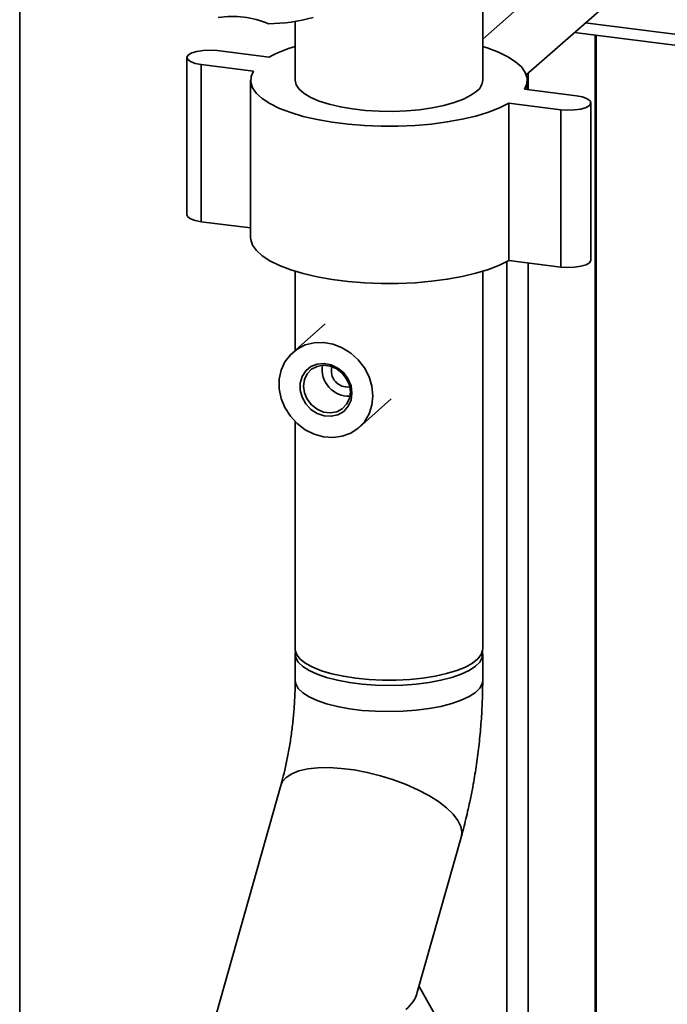
# Paper-space layout 'Blatt1' of a CAD drawing. Units: millimetres. Extents: x 0 to 5940, y 0 to 4200.
# Drawn here: x 4797 to 4894, y 1919 to 2066 of the extents above; entities that cross this region are included whole.
import ezdxf

# ---------------------------------------------------------------- set-up
doc = ezdxf.new("R2010")
doc.units = ezdxf.units.MM
doc.header["$LTSCALE"] = 10

psp = doc.layouts.new('Blatt1')

# ---------------------------------------------------------------- linework, layer by layer
at = {"color": 7, "linetype": 'Continuous', "lineweight": 35}
for p, q in [((4796.68, 1635.91), (4796.68, 2102.23)), ((4866, 2057.42), (4866, 2083.36)), ((4886.33, 2081.5), (4866, 2063.57)), ((4872.53, 2058.22), (4891.84, 2075.25)), ((4837.92, 2066.23), (4837.92, 2057.42)), ((4881.34, 2065.99), (4946.18, 2057.83)), ((4879.73, 2064.57), (4946.18, 2056.2)), ((4882.84, 1826.49), (4882.84, 2064.18)), ((4883, 1826.47), (4883, 2064.16)), ((4826.23, 2061.85), (4834.02, 2060.87)), ((4821.71, 2060.81), (4821.71, 2037.24)), ((4831.66, 2058.79), (4823.87, 2059.77)), ((4823.87, 2036.2), (4823.87, 2059.77)), ((4831.25, 2057.42), (4831.25, 2033.85)), ((4872.67, 2056), (4872.67, 2057.42)), ((4872.82, 2055.98), (4872.82, 2058.47)), ((4872.26, 2056.05), (4880.05, 2055.07)), ((4877.7, 2052.99), (4869.9, 2053.97)), ((4869.9, 2030.4), (4869.9, 2053.97)), ((4877.7, 2029.42), (4877.7, 2052.99)), ((4882.21, 2030.46), (4882.21, 2054.03)), ((4831.25, 2035.27), (4823.87, 2036.2)), ((4869.6, 1835.18), (4869.6, 2030.23)), ((4877.7, 2029.42), (4869.9, 2030.4)), ((4872.82, 1831.51), (4872.82, 2030.03)), ((4837.92, 2028.78), (4837.92, 2016.93)), ((4866, 1972.18), (4866, 2028.78)), ((4842.4, 2020.89), (4837.57, 2016.63)), ((4847.49, 2005.38), (4852.32, 2009.64)), ((4837.92, 2006.25), (4837.92, 1972.18)), ((4837.92, 1971.39), (4837.92, 1967.46)), ((4866, 1967.46), (4866, 1971.39)), ((4835.78, 1951.72), (4819.94, 1895.54)), ((4856.16, 1920.52), (4862.81, 1944.11)), ((4861.54, 1912.56), (4856.47, 1921.61))]:
    psp.add_line(p, q, dxfattribs=at)
at = {"color": 7, "linetype": 'Continuous', "lineweight": 35, "flags": 128}
for points in [[(4823.87, 2059.77), (4822.96, 2059.94), (4822.26, 2060.2), (4821.83, 2060.52), (4821.72, 2060.86), (4821.93, 2061.2), (4822.45, 2061.51), (4823.22, 2061.74), (4824.17, 2061.88), (4825.2, 2061.92), (4826.23, 2061.85)], [(4866, 2062.49), (4866.67, 2062.28), (4868.35, 2061.64), (4869.77, 2060.94), (4870.93, 2060.19), (4871.8, 2059.4), (4872.38, 2058.57), (4872.65, 2057.73), (4872.61, 2056.89), (4872.26, 2056.05)], [(4869.9, 2053.97), (4868.5, 2053.27), (4866.85, 2052.62), (4864.98, 2052.05), (4862.92, 2051.56), (4860.69, 2051.16), (4858.33, 2050.85), (4855.87, 2050.64), (4853.36, 2050.53), (4850.82, 2050.53), (4848.3, 2050.63), (4845.84, 2050.83), (4843.47, 2051.13), (4841.22, 2051.52), (4839.14, 2052), (4837.25, 2052.56), (4835.58, 2053.2), (4834.15, 2053.9), (4832.99, 2054.65), (4832.12, 2055.44), (4831.54, 2056.27), (4831.27, 2057.11), (4831.31, 2057.95), (4831.66, 2058.79)], [(4865.1, 2055.77), (4864.23, 2055.15), (4863.11, 2054.57), (4861.75, 2054.06), (4860.18, 2053.62), (4858.43, 2053.27), (4856.55, 2053), (4854.57, 2052.82), (4852.53, 2052.74), (4850.48, 2052.77), (4848.46, 2052.89), (4846.52, 2053.11), (4844.69, 2053.42), (4843.02, 2053.81), (4841.54, 2054.28), (4840.28, 2054.82), (4839.27, 2055.42), (4838.53, 2056.05), (4838.08, 2056.72), (4837.92, 2057.4), (4837.92, 2057.42)], [(4880.05, 2055.07), (4880.96, 2054.9), (4881.66, 2054.64), (4882.09, 2054.32), (4882.2, 2053.98), (4881.99, 2053.64), (4881.48, 2053.34), (4880.7, 2053.1), (4879.75, 2052.96), (4878.72, 2052.92), (4877.7, 2052.99)], [(4823.87, 2036.2), (4822.96, 2036.37), (4822.26, 2036.63), (4821.83, 2036.95), (4821.71, 2037.24)], [(4869.9, 2030.4), (4868.5, 2029.7), (4866.85, 2029.05), (4864.98, 2028.48), (4862.92, 2027.99), (4860.69, 2027.59), (4858.33, 2027.28), (4855.87, 2027.07), (4853.36, 2026.96), (4850.82, 2026.96), (4848.3, 2027.06), (4845.84, 2027.26), (4843.47, 2027.56), (4841.22, 2027.95), (4839.14, 2028.43), (4837.25, 2028.99), (4835.58, 2029.63), (4834.15, 2030.33), (4832.99, 2031.08), (4832.12, 2031.87), (4831.54, 2032.7), (4831.27, 2033.54), (4831.25, 2033.85)], [(4882.21, 2030.46), (4882.2, 2030.41), (4881.99, 2030.07), (4881.48, 2029.76), (4880.7, 2029.53), (4879.75, 2029.39), (4878.72, 2029.35), (4877.7, 2029.42)], [(4849.55, 2010.12), (4849.4, 2008.71), (4848.98, 2007.4), (4848.29, 2006.24), (4847.37, 2005.27), (4846.24, 2004.53), (4844.97, 2004.06), (4843.59, 2003.88), (4842.18, 2003.98), (4840.77, 2004.38), (4839.44, 2005.04), (4838.24, 2005.95), (4837.21, 2007.07), (4836.4, 2008.34), (4835.84, 2009.73), (4835.55, 2011.16), (4835.55, 2012.6), (4835.84, 2013.96), (4836.4, 2015.21), (4837.21, 2016.28), (4838.24, 2017.13), (4839.44, 2017.74), (4840.77, 2018.07), (4842.18, 2018.11), (4843.59, 2017.86), (4844.97, 2017.32), (4846.24, 2016.53), (4847.37, 2015.52), (4848.29, 2014.31), (4848.98, 2012.98), (4849.4, 2011.56), (4849.55, 2010.12)], [(4846.43, 2010.51), (4846.29, 2009.47), (4845.86, 2008.54), (4845.19, 2007.79), (4844.33, 2007.29), (4843.33, 2007.05), (4842.27, 2007.11), (4841.23, 2007.46), (4840.28, 2008.07), (4839.51, 2008.9), (4838.96, 2009.89), (4838.67, 2010.95), (4838.67, 2012.02), (4838.96, 2013.02), (4839.51, 2013.86), (4840.28, 2014.49), (4841.23, 2014.87), (4842.27, 2014.95), (4843.33, 2014.75), (4844.33, 2014.26), (4845.19, 2013.54), (4845.86, 2012.62), (4846.29, 2011.59), (4846.43, 2010.51)], [(4846.19, 2010.69), (4846.05, 2011.7), (4845.63, 2012.67), (4844.98, 2013.51), (4844.14, 2014.16), (4843.18, 2014.57), (4842.18, 2014.69), (4841.22, 2014.53), (4840.38, 2014.09), (4839.73, 2013.41), (4839.31, 2012.55), (4839.17, 2011.57), (4839.31, 2010.56), (4839.73, 2009.59), (4840.38, 2008.75), (4841.22, 2008.1), (4842.18, 2007.69), (4843.18, 2007.57), (4844.14, 2007.73), (4844.98, 2008.17), (4845.63, 2008.85), (4846.05, 2009.71), (4846.19, 2010.69)], [(4847, 1967.8), (4845.14, 1968.08), (4843.42, 1968.46), (4841.89, 1968.91), (4840.57, 1969.44), (4839.5, 1970.02), (4838.69, 1970.65), (4838.16, 1971.31), (4837.93, 1971.99), (4837.92, 1972.18)], [(4865.95, 1971.78), (4865.99, 1971.58), (4865.92, 1970.9), (4865.56, 1970.22), (4864.91, 1969.58), (4863.98, 1968.97), (4862.79, 1968.41), (4861.37, 1967.92), (4859.75, 1967.5), (4857.97, 1967.16), (4856.06, 1966.91), (4854.06, 1966.76), (4852.02, 1966.71), (4849.97, 1966.76), (4847.97, 1966.9), (4846.05, 1967.14), (4844.26, 1967.48), (4842.63, 1967.89), (4841.2, 1968.38), (4840, 1968.94), (4839.06, 1969.54), (4838.39, 1970.19), (4838.01, 1970.86), (4837.93, 1971.54), (4837.97, 1971.78)], [(4866, 1972.18), (4865.99, 1972.02), (4865.78, 1971.34), (4865.27, 1970.68), (4864.47, 1970.05), (4863.41, 1969.47), (4862.11, 1968.94), (4860.59, 1968.48), (4858.88, 1968.1), (4857.03, 1967.81), (4855.07, 1967.61), (4853.04, 1967.51), (4850.99, 1967.51), (4848.96, 1967.6), (4847, 1967.8)], [(4866, 1967.46), (4865.92, 1966.97), (4865.56, 1966.29), (4864.91, 1965.65), (4863.98, 1965.04), (4862.79, 1964.48), (4861.37, 1963.99), (4859.75, 1963.57), (4857.97, 1963.23), (4856.06, 1962.98), (4854.06, 1962.83), (4852.02, 1962.78), (4849.97, 1962.83), (4847.97, 1962.97), (4846.05, 1963.22), (4844.26, 1963.55), (4842.63, 1963.96), (4841.2, 1964.45), (4840, 1965.01), (4839.06, 1965.61), (4838.39, 1966.26), (4838.01, 1966.93), (4837.92, 1967.46)], [(4866, 1967.46), (4865.92, 1966.97), (4865.56, 1966.29), (4864.91, 1965.65), (4863.98, 1965.04), (4862.79, 1964.48), (4861.37, 1963.99), (4859.75, 1963.57), (4857.97, 1963.23), (4856.06, 1962.98), (4854.06, 1962.83), (4852.02, 1962.78), (4849.97, 1962.83), (4847.97, 1962.97), (4846.05, 1963.22), (4844.26, 1963.55), (4842.63, 1963.96), (4841.2, 1964.45), (4840, 1965.01), (4839.06, 1965.61), (4838.39, 1966.26), (4838.01, 1966.93), (4837.92, 1967.46)], [(4862.81, 1944.11), (4862.89, 1944.73), (4862.73, 1945.59), (4862.29, 1946.49), (4861.57, 1947.43), (4860.59, 1948.37), (4859.37, 1949.31), (4857.93, 1950.22), (4856.31, 1951.07), (4854.54, 1951.86), (4852.66, 1952.57), (4850.7, 1953.18), (4848.72, 1953.67), (4846.75, 1954.04), (4844.83, 1954.28), (4843.01, 1954.39), (4841.32, 1954.36), (4839.8, 1954.19), (4838.48, 1953.89), (4837.4, 1953.46), (4836.57, 1952.91), (4836, 1952.25), (4835.77, 1951.72)], [(4862.81, 1944.11), (4862.89, 1944.73), (4862.73, 1945.59), (4862.29, 1946.49), (4861.57, 1947.43), (4860.59, 1948.37), (4859.37, 1949.31), (4857.93, 1950.22), (4856.31, 1951.07), (4854.54, 1951.86), (4852.66, 1952.57), (4850.7, 1953.18), (4848.72, 1953.67), (4846.75, 1954.04), (4844.83, 1954.28), (4843.01, 1954.39), (4841.32, 1954.36), (4839.8, 1954.19), (4838.48, 1953.89), (4837.4, 1953.46), (4836.57, 1952.91), (4836, 1952.25), (4835.78, 1951.72)]]:
    psp.add_lwpolyline(points, dxfattribs=at)
at = {"color": 7, "linetype": 'Continuous', "lineweight": 35}
for centre, radius, start, end in [((4828.47, 2052.92), 14.05, 67.1462, 98.4923), ((4833.66, 2091.4), 25.53, 270.6017, 285.7958), ((4843.5, 2043.62), 19.68, 106.4768, 118.7955), ((4863.81, 2057.55), 2.2, 305.8771, 356.675), ((4845.99, 2014.05), 4.01, 170.9283, 271.8909), ((4845.75, 2013.84), 2.41, 164.4295, 278.3897)]:
    psp.add_arc(centre, radius, start, end, dxfattribs=at)
psp.add_ellipse((4841.37, 1919.82), major_axis=(14.88, 1.76), ratio=0.414214, start_param=5.743228, end_param=6.113267, dxfattribs=at)
for points, knots in [([(4837.92, 1967.46), (4837.92, 1967.12), (4837.91, 1966.14), (4837.85, 1964.43), (4837.7, 1962.35), (4837.47, 1960.22), (4837.17, 1958.1), (4836.8, 1956.01), (4836.38, 1954.05), (4836.03, 1952.64), (4835.83, 1951.9), (4835.78, 1951.72)], [0, 0, 0, 0, 0.067327, 0.194442, 0.322951, 0.452673, 0.582952, 0.71307, 0.842287, 0.961592, 1, 1, 1, 1]), ([(4862.81, 1944.11), (4862.94, 1944.61), (4863.34, 1946.06), (4863.93, 1948.53), (4864.54, 1951.51), (4865.04, 1954.52), (4865.44, 1957.55), (4865.73, 1960.59), (4865.93, 1963.61), (4866, 1965.9), (4866, 1967.17), (4866, 1967.46)], [0, 0, 0, 0, 0.068241, 0.1980471, 0.3263946, 0.4537428, 0.5806019, 0.7074318, 0.8345617, 0.9624375, 1, 1, 1, 1])]:
    psp.add_open_spline(points, degree=3, knots=knots, dxfattribs=at)

doc.saveas('drawing.dxf')
